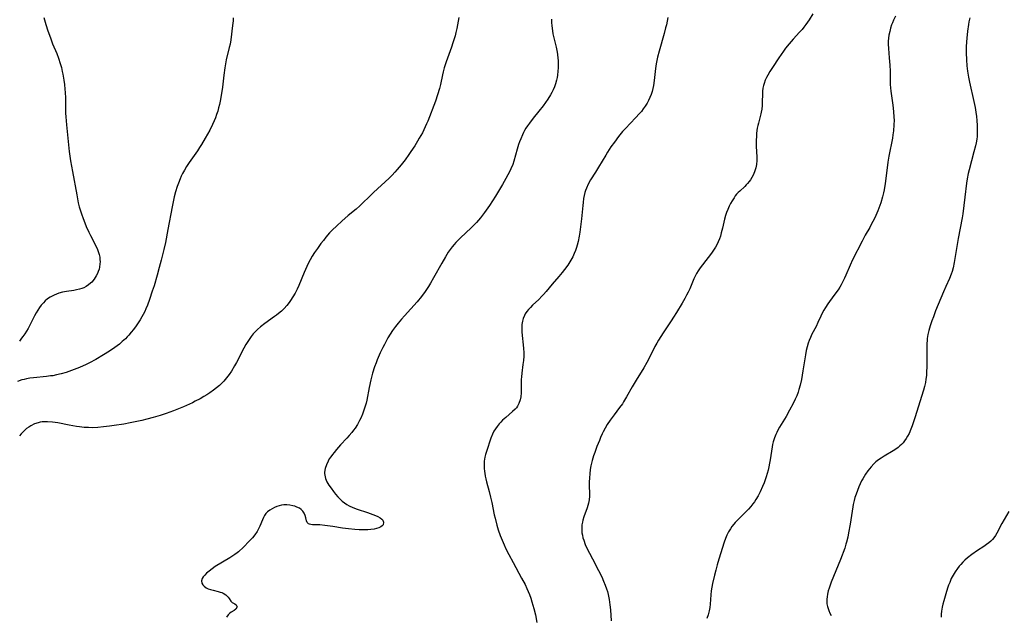
# Model space of a CAD drawing. Units: inches. Extents: x 2048317 to 2053793, y 248178 to 253654.
# Drawn here: x 2049299 to 2049519, y 249261 to 249395 of the extents above; entities that cross this region are included whole.
import ezdxf

# ---------------------------------------------------------------- set-up
doc = ezdxf.new("R2010")
doc.units = ezdxf.units.IN
doc.header["$MEASUREMENT"] = 0
doc.layers.add('c_22_T12S_R18E', color=57, linetype='Continuous')

msp = doc.modelspace()

# ---------------------------------------------------------------- linework, layer by layer
at = {"layer": 'c_22_T12S_R18E'}
for points in [[(2049346.79, 249395.12, 1038), (2049346.75, 249394.41, 1038), (2049346.64, 249393.36, 1038), (2049346.24, 249390.19, 1038), (2049346.08, 249389.22, 1038), (2049345.92, 249388.46, 1038), (2049345.25, 249385.68, 1038), (2049345.07, 249384.79, 1038), (2049344.91, 249383.9, 1038), (2049344.69, 249382.31, 1038), (2049344.38, 249379.62, 1038), (2049344.11, 249377.73, 1038), (2049343.87, 249376.46, 1038), (2049343.72, 249375.75, 1038), (2049343.52, 249374.94, 1038), (2049343.33, 249374.26, 1038), (2049343.07, 249373.46, 1038), (2049342.81, 249372.74, 1038), (2049342.53, 249372.04, 1038), (2049342.17, 249371.22, 1038), (2049341.54, 249369.99, 1038), (2049340.52, 249368.16, 1038), (2049339.7, 249366.77, 1038), (2049339.27, 249366.08, 1038), (2049338.77, 249365.32, 1038), (2049336.96, 249362.74, 1038), (2049336.37, 249361.85, 1038), (2049335.89, 249361.06, 1038), (2049335.45, 249360.26, 1038), (2049335.16, 249359.66, 1038), (2049334.89, 249359.06, 1038), (2049334.53, 249358.14, 1038), (2049334.27, 249357.39, 1038), (2049333.89, 249356.14, 1038), (2049333.61, 249355.08, 1038), (2049333.44, 249354.32, 1038), (2049333.11, 249352.8, 1038), (2049332.18, 249347.72, 1038), (2049331.63, 249344.87, 1038), (2049331.27, 249343.27, 1038), (2049330.69, 249340.89, 1038), (2049330.25, 249339.23, 1038), (2049329.78, 249337.5, 1038), (2049329.07, 249335.14, 1038), (2049328.68, 249333.92, 1038), (2049328.07, 249332.12, 1038), (2049327.59, 249330.83, 1038), (2049327.25, 249330, 1038), (2049326.99, 249329.43, 1038), (2049326.63, 249328.73, 1038), (2049326.35, 249328.22, 1038), (2049325.97, 249327.57, 1038), (2049325.52, 249326.87, 1038), (2049325.06, 249326.19, 1038), (2049324.44, 249325.35, 1038), (2049323.95, 249324.74, 1038), (2049323.44, 249324.14, 1038), (2049323.06, 249323.72, 1038), (2049322.67, 249323.32, 1038), (2049321.96, 249322.65, 1038), (2049321.33, 249322.12, 1038), (2049320.26, 249321.31, 1038), (2049319.09, 249320.51, 1038), (2049317.78, 249319.69, 1038), (2049316.02, 249318.67, 1038), (2049314.64, 249317.94, 1038), (2049313.87, 249317.55, 1038), (2049312.41, 249316.88, 1038), (2049311.22, 249316.39, 1038), (2049309.97, 249315.94, 1038), (2049309.4, 249315.75, 1038), (2049308.29, 249315.44, 1038), (2049307.2, 249315.19, 1038), (2049306.38, 249315.04, 1038), (2049305.88, 249314.97, 1038), (2049305, 249314.87, 1038), (2049302.07, 249314.59, 1038), (2049301.29, 249314.49, 1038), (2049300.53, 249314.35, 1038), (2049299.99, 249314.22, 1038), (2049299.5, 249314.08, 1038), (2049298.48, 249313.76, 1038)], [(2049304.43, 249395.2, 1040), (2049304.86, 249393.61, 1040), (2049305.29, 249392.22, 1040), (2049305.85, 249390.64, 1040), (2049306.37, 249389.33, 1040), (2049307.29, 249387.13, 1040), (2049307.69, 249386.07, 1040), (2049308.06, 249384.93, 1040), (2049308.32, 249383.99, 1040), (2049308.53, 249383.11, 1040), (2049308.65, 249382.51, 1040), (2049308.87, 249381.18, 1040), (2049309, 249380.16, 1040), (2049309.11, 249379.12, 1040), (2049309.17, 249378.37, 1040), (2049309.22, 249377.23, 1040), (2049309.25, 249374.61, 1040), (2049309.28, 249373.78, 1040), (2049309.33, 249372.98, 1040), (2049309.48, 249371.19, 1040), (2049310.1, 249365.18, 1040), (2049310.4, 249363.12, 1040), (2049310.8, 249360.73, 1040), (2049311.75, 249355.51, 1040), (2049312.11, 249353.7, 1040), (2049312.33, 249352.83, 1040), (2049312.6, 249351.89, 1040), (2049312.81, 249351.25, 1040), (2049313.19, 249350.18, 1040), (2049313.56, 249349.23, 1040), (2049313.9, 249348.43, 1040), (2049314.48, 249347.17, 1040), (2049314.86, 249346.39, 1040), (2049316.13, 249343.91, 1040), (2049316.42, 249343.26, 1040), (2049316.65, 249342.6, 1040), (2049316.78, 249342.16, 1040), (2049316.9, 249341.58, 1040), (2049316.97, 249341, 1040), (2049316.98, 249340.53, 1040), (2049316.96, 249340.07, 1040), (2049316.87, 249339.34, 1040), (2049316.75, 249338.84, 1040), (2049316.59, 249338.35, 1040), (2049316.39, 249337.87, 1040), (2049316.14, 249337.4, 1040), (2049315.67, 249336.66, 1040), (2049315.11, 249335.99, 1040), (2049314.85, 249335.73, 1040), (2049314.39, 249335.35, 1040), (2049313.89, 249335.01, 1040), (2049313.36, 249334.73, 1040), (2049312.87, 249334.52, 1040), (2049312.35, 249334.36, 1040), (2049311.74, 249334.22, 1040), (2049311.11, 249334.12, 1040), (2049309.49, 249333.91, 1040), (2049308.61, 249333.74, 1040), (2049307.79, 249333.51, 1040), (2049307.24, 249333.31, 1040), (2049306.71, 249333.09, 1040), (2049306.26, 249332.86, 1040), (2049305.83, 249332.6, 1040), (2049305.25, 249332.2, 1040), (2049304.71, 249331.75, 1040), (2049304.29, 249331.34, 1040), (2049303.83, 249330.81, 1040), (2049303.42, 249330.26, 1040), (2049303.03, 249329.68, 1040), (2049302.68, 249329.07, 1040), (2049302.32, 249328.41, 1040), (2049301.25, 249326.31, 1040), (2049300.88, 249325.63, 1040), (2049300.52, 249325.01, 1040), (2049300.14, 249324.41, 1040), (2049299.71, 249323.79, 1040), (2049299.43, 249323.41, 1040), (2049298.91, 249322.78, 1040)], [(2049397.28, 249395.18, 1036), (2049397.02, 249393.57, 1036), (2049396.86, 249392.75, 1036), (2049396.65, 249391.82, 1036), (2049396.47, 249391.11, 1036), (2049396.27, 249390.4, 1036), (2049395.99, 249389.5, 1036), (2049395.65, 249388.52, 1036), (2049394.47, 249385.29, 1036), (2049394.03, 249383.89, 1036), (2049393.8, 249383.03, 1036), (2049393.64, 249382.33, 1036), (2049393.21, 249380.23, 1036), (2049392.99, 249379.3, 1036), (2049392.57, 249377.87, 1036), (2049392.1, 249376.49, 1036), (2049390.36, 249372.02, 1036), (2049390.09, 249371.38, 1036), (2049389.49, 249370.07, 1036), (2049389.14, 249369.38, 1036), (2049388.45, 249368.15, 1036), (2049388.06, 249367.49, 1036), (2049387.44, 249366.48, 1036), (2049386.6, 249365.2, 1036), (2049386.14, 249364.55, 1036), (2049385.27, 249363.37, 1036), (2049384.37, 249362.23, 1036), (2049383.5, 249361.17, 1036), (2049382.98, 249360.58, 1036), (2049382.35, 249359.9, 1036), (2049381.68, 249359.25, 1036), (2049378.17, 249356.02, 1036), (2049377.51, 249355.39, 1036), (2049375.51, 249353.39, 1036), (2049375.11, 249353.03, 1036), (2049374.29, 249352.31, 1036), (2049372.53, 249350.85, 1036), (2049371.12, 249349.61, 1036), (2049369.99, 249348.57, 1036), (2049368.98, 249347.59, 1036), (2049368.39, 249346.97, 1036), (2049367.55, 249346.01, 1036), (2049366.98, 249345.3, 1036), (2049366.43, 249344.58, 1036), (2049365.65, 249343.51, 1036), (2049365.02, 249342.61, 1036), (2049364.5, 249341.8, 1036), (2049364.02, 249340.97, 1036), (2049363.66, 249340.28, 1036), (2049363.28, 249339.47, 1036), (2049362.69, 249338.1, 1036), (2049361.5, 249335.24, 1036), (2049361.1, 249334.37, 1036), (2049360.65, 249333.51, 1036), (2049360.17, 249332.69, 1036), (2049359.62, 249331.85, 1036), (2049359.31, 249331.43, 1036), (2049358.78, 249330.76, 1036), (2049358.2, 249330.1, 1036), (2049357.57, 249329.48, 1036), (2049357.34, 249329.27, 1036), (2049356.48, 249328.56, 1036), (2049356.07, 249328.26, 1036), (2049353.87, 249326.69, 1036), (2049352.89, 249325.94, 1036), (2049352.21, 249325.36, 1036), (2049351.84, 249325, 1036), (2049351.3, 249324.42, 1036), (2049350.8, 249323.81, 1036), (2049350.49, 249323.38, 1036), (2049350.19, 249322.93, 1036), (2049349.62, 249322.01, 1036), (2049349.18, 249321.22, 1036), (2049347.53, 249318.02, 1036), (2049347.1, 249317.22, 1036), (2049346.42, 249316.08, 1036), (2049345.9, 249315.3, 1036), (2049345.33, 249314.55, 1036), (2049344.67, 249313.8, 1036), (2049344.2, 249313.32, 1036), (2049343.71, 249312.87, 1036), (2049343.06, 249312.31, 1036), (2049342.38, 249311.79, 1036), (2049341.58, 249311.22, 1036), (2049340.92, 249310.78, 1036), (2049340.24, 249310.36, 1036), (2049339.39, 249309.87, 1036), (2049338.3, 249309.3, 1036), (2049337.66, 249308.98, 1036), (2049335.7, 249308.09, 1036), (2049334.14, 249307.44, 1036), (2049333.4, 249307.15, 1036), (2049331.8, 249306.58, 1036), (2049330.44, 249306.16, 1036), (2049328.9, 249305.7, 1036), (2049327.48, 249305.31, 1036), (2049326.37, 249305.03, 1036), (2049324.87, 249304.7, 1036), (2049323.71, 249304.47, 1036), (2049322.29, 249304.22, 1036), (2049320.16, 249303.87, 1036), (2049319.07, 249303.72, 1036), (2049317.77, 249303.56, 1036), (2049316.5, 249303.45, 1036), (2049315.37, 249303.4, 1036), (2049314.42, 249303.41, 1036), (2049313.43, 249303.46, 1036), (2049312.39, 249303.56, 1036), (2049311.69, 249303.66, 1036), (2049310.08, 249303.93, 1036), (2049307.54, 249304.45, 1036), (2049306.3, 249304.64, 1036), (2049305.25, 249304.73, 1036), (2049304.49, 249304.73, 1036), (2049304.02, 249304.69, 1036), (2049303.56, 249304.62, 1036), (2049303.1, 249304.52, 1036), (2049302.28, 249304.23, 1036), (2049301.5, 249303.85, 1036), (2049301.01, 249303.54, 1036), (2049300.54, 249303.21, 1036), (2049299.9, 249302.65, 1036), (2049299.29, 249302.03, 1036), (2049298.91, 249301.58, 1036)], [(2049418.06, 249394.83, 1034), (2049418.07, 249394.09, 1034), (2049418.12, 249393.34, 1034), (2049418.26, 249392.22, 1034), (2049418.38, 249391.54, 1034), (2049418.52, 249390.91, 1034), (2049419.07, 249388.56, 1034), (2049419.3, 249387.45, 1034), (2049419.39, 249386.88, 1034), (2049419.49, 249386.1, 1034), (2049419.53, 249385.53, 1034), (2049419.56, 249384.73, 1034), (2049419.54, 249383.93, 1034), (2049419.49, 249383.16, 1034), (2049419.4, 249382.32, 1034), (2049419.31, 249381.73, 1034), (2049419.19, 249381.15, 1034), (2049418.97, 249380.32, 1034), (2049418.73, 249379.65, 1034), (2049418.45, 249379, 1034), (2049418.16, 249378.43, 1034), (2049417.85, 249377.86, 1034), (2049417.27, 249376.93, 1034), (2049416.75, 249376.16, 1034), (2049416.19, 249375.42, 1034), (2049415.23, 249374.2, 1034), (2049413.99, 249372.68, 1034), (2049413.11, 249371.55, 1034), (2049412.7, 249370.98, 1034), (2049412.34, 249370.41, 1034), (2049412.05, 249369.92, 1034), (2049411.78, 249369.42, 1034), (2049411.54, 249368.93, 1034), (2049411.16, 249368.05, 1034), (2049410.9, 249367.37, 1034), (2049410.7, 249366.8, 1034), (2049410.35, 249365.69, 1034), (2049409.6, 249363.01, 1034), (2049409.37, 249362.33, 1034), (2049408.98, 249361.36, 1034), (2049408.65, 249360.65, 1034), (2049408.29, 249359.95, 1034), (2049407.84, 249359.14, 1034), (2049407.07, 249357.82, 1034), (2049405.49, 249355.24, 1034), (2049404.15, 249353.15, 1034), (2049403.04, 249351.53, 1034), (2049402.61, 249350.94, 1034), (2049402.16, 249350.37, 1034), (2049401.71, 249349.84, 1034), (2049401.24, 249349.32, 1034), (2049400.69, 249348.75, 1034), (2049400.05, 249348.12, 1034), (2049397.71, 249345.89, 1034), (2049397.18, 249345.37, 1034), (2049396.66, 249344.83, 1034), (2049396.25, 249344.37, 1034), (2049395.85, 249343.9, 1034), (2049395.39, 249343.29, 1034), (2049394.95, 249342.66, 1034), (2049394.29, 249341.63, 1034), (2049393.48, 249340.24, 1034), (2049391.65, 249336.92, 1034), (2049390.98, 249335.74, 1034), (2049390.51, 249334.98, 1034), (2049389.76, 249333.86, 1034), (2049388.94, 249332.76, 1034), (2049387.97, 249331.58, 1034), (2049385.13, 249328.44, 1034), (2049384.46, 249327.67, 1034), (2049383.76, 249326.82, 1034), (2049383.14, 249326.03, 1034), (2049382.49, 249325.12, 1034), (2049381.96, 249324.3, 1034), (2049381.45, 249323.47, 1034), (2049380.64, 249322.01, 1034), (2049380.28, 249321.32, 1034), (2049379.72, 249320.14, 1034), (2049379.06, 249318.59, 1034), (2049378.8, 249317.94, 1034), (2049378.46, 249317, 1034), (2049378.01, 249315.58, 1034), (2049377.62, 249314.12, 1034), (2049377.24, 249312.4, 1034), (2049376.68, 249309.58, 1034), (2049376.53, 249308.9, 1034), (2049376.36, 249308.23, 1034), (2049376.07, 249307.29, 1034), (2049375.75, 249306.42, 1034), (2049375.37, 249305.56, 1034), (2049375.1, 249305, 1034), (2049374.62, 249304.15, 1034), (2049374.09, 249303.33, 1034), (2049373.73, 249302.83, 1034), (2049373.36, 249302.34, 1034), (2049372.78, 249301.65, 1034), (2049372.23, 249301.04, 1034), (2049370.85, 249299.56, 1034), (2049369.91, 249298.5, 1034), (2049369.38, 249297.87, 1034), (2049368.99, 249297.39, 1034), (2049368.63, 249296.9, 1034), (2049368.31, 249296.41, 1034), (2049368.02, 249295.92, 1034), (2049367.65, 249295.11, 1034), (2049367.38, 249294.29, 1034), (2049367.25, 249293.47, 1034), (2049367.25, 249293.17, 1034), (2049367.29, 249292.77, 1034), (2049367.47, 249292.02, 1034), (2049367.79, 249291.29, 1034), (2049368.21, 249290.57, 1034), (2049368.7, 249289.87, 1034), (2049369.25, 249289.12, 1034), (2049369.71, 249288.53, 1034), (2049370.19, 249287.96, 1034), (2049370.69, 249287.45, 1034), (2049371.19, 249286.99, 1034), (2049371.72, 249286.57, 1034), (2049372.24, 249286.22, 1034), (2049372.78, 249285.9, 1034), (2049373.57, 249285.53, 1034), (2049374.56, 249285.17, 1034), (2049376.86, 249284.42, 1034), (2049378.09, 249283.98, 1034), (2049378.64, 249283.76, 1034), (2049379.2, 249283.51, 1034), (2049379.69, 249283.25, 1034), (2049380.08, 249282.95, 1034), (2049380.29, 249282.7, 1034), (2049380.46, 249282.24, 1034), (2049380.35, 249281.69, 1034), (2049380.15, 249281.43, 1034), (2049379.82, 249281.19, 1034), (2049379.4, 249280.99, 1034), (2049378.91, 249280.83, 1034), (2049378.36, 249280.71, 1034), (2049377.63, 249280.61, 1034), (2049376.92, 249280.57, 1034), (2049376.18, 249280.56, 1034), (2049374.96, 249280.58, 1034), (2049374.02, 249280.64, 1034), (2049372.58, 249280.78, 1034), (2049371.29, 249280.95, 1034), (2049369.07, 249281.31, 1034), (2049367.31, 249281.54, 1034), (2049366.19, 249281.63, 1034), (2049364.58, 249281.65, 1034), (2049364.2, 249281.7, 1034), (2049363.9, 249281.78, 1034), (2049363.63, 249281.91, 1034), (2049363.37, 249282.2, 1034), (2049363.21, 249282.54, 1034), (2049363.03, 249283.26, 1034), (2049362.88, 249283.78, 1034), (2049362.66, 249284.26, 1034), (2049362.36, 249284.71, 1034), (2049362.01, 249285.07, 1034), (2049361.6, 249285.37, 1034), (2049361.07, 249285.64, 1034), (2049360.61, 249285.81, 1034), (2049360.13, 249285.95, 1034), (2049359.48, 249286.06, 1034), (2049358.8, 249286.12, 1034), (2049358.12, 249286.11, 1034), (2049357.57, 249286.04, 1034), (2049357.07, 249285.93, 1034), (2049356.58, 249285.77, 1034), (2049356.07, 249285.57, 1034), (2049355.5, 249285.27, 1034), (2049354.96, 249284.93, 1034), (2049354.49, 249284.55, 1034), (2049354.13, 249284.17, 1034), (2049353.82, 249283.76, 1034), (2049353.55, 249283.29, 1034), (2049353.33, 249282.78, 1034), (2049352.78, 249281.39, 1034), (2049352.49, 249280.77, 1034), (2049352.14, 249280.17, 1034), (2049351.64, 249279.45, 1034), (2049351.08, 249278.76, 1034), (2049350.61, 249278.24, 1034), (2049348.88, 249276.47, 1034), (2049348.22, 249275.84, 1034), (2049347.99, 249275.65, 1034), (2049347.7, 249275.42, 1034), (2049347.17, 249275.03, 1034), (2049346.04, 249274.3, 1034), (2049342.79, 249272.32, 1034), (2049342.06, 249271.82, 1034), (2049341.43, 249271.33, 1034), (2049340.85, 249270.84, 1034), (2049340.42, 249270.41, 1034), (2049340.05, 249269.99, 1034), (2049339.82, 249269.62, 1034), (2049339.66, 249269.1, 1034), (2049339.75, 249268.58, 1034), (2049339.96, 249268.22, 1034), (2049340.26, 249267.9, 1034), (2049340.72, 249267.59, 1034), (2049341.2, 249267.37, 1034), (2049341.73, 249267.18, 1034), (2049342.31, 249267.02, 1034), (2049343.42, 249266.74, 1034), (2049343.88, 249266.61, 1034), (2049344.24, 249266.49, 1034), (2049344.57, 249266.34, 1034), (2049345.11, 249266, 1034), (2049345.35, 249265.8, 1034), (2049345.67, 249265.48, 1034), (2049345.92, 249265.16, 1034), (2049346.3, 249264.59, 1034), (2049346.59, 249264.3, 1034), (2049347.17, 249263.99, 1034), (2049347.48, 249263.75, 1034), (2049347.65, 249263.3, 1034), (2049347.36, 249262.76, 1034), (2049347.03, 249262.52, 1034), (2049346.37, 249262.15, 1034), (2049346.03, 249261.9, 1034), (2049345.65, 249261.51, 1034), (2049345.29, 249261.01, 1034)], [(2049444.07, 249395.19, 1032), (2049443.77, 249393.54, 1032), (2049443.62, 249392.84, 1032), (2049443.3, 249391.61, 1032), (2049442.13, 249387.66, 1032), (2049441.78, 249386.28, 1032), (2049441.56, 249385.19, 1032), (2049441.42, 249384.36, 1032), (2049441.25, 249383.12, 1032), (2049441.04, 249381.1, 1032), (2049440.88, 249379.99, 1032), (2049440.74, 249379.3, 1032), (2049440.57, 249378.63, 1032), (2049440.35, 249377.97, 1032), (2049440.1, 249377.32, 1032), (2049439.8, 249376.65, 1032), (2049439.45, 249376.01, 1032), (2049439.05, 249375.36, 1032), (2049438.61, 249374.73, 1032), (2049438.2, 249374.19, 1032), (2049437.78, 249373.68, 1032), (2049436.89, 249372.71, 1032), (2049434.61, 249370.37, 1032), (2049433.96, 249369.66, 1032), (2049433.04, 249368.54, 1032), (2049432.13, 249367.32, 1032), (2049431.36, 249366.23, 1032), (2049430.61, 249365.08, 1032), (2049430.2, 249364.41, 1032), (2049428.59, 249361.67, 1032), (2049427.91, 249360.59, 1032), (2049426.8, 249358.86, 1032), (2049426.24, 249357.86, 1032), (2049425.86, 249357.01, 1032), (2049425.67, 249356.51, 1032), (2049425.52, 249356, 1032), (2049425.36, 249355.34, 1032), (2049425.24, 249354.67, 1032), (2049425.12, 249353.82, 1032), (2049425.05, 249353.13, 1032), (2049424.77, 249350.17, 1032), (2049424.57, 249348.35, 1032), (2049424.41, 249347.17, 1032), (2049424.27, 249346.24, 1032), (2049424.05, 249345.09, 1032), (2049423.84, 249344.26, 1032), (2049423.67, 249343.69, 1032), (2049423.43, 249343.02, 1032), (2049423.15, 249342.36, 1032), (2049422.81, 249341.65, 1032), (2049422.62, 249341.28, 1032), (2049422.19, 249340.53, 1032), (2049421.72, 249339.8, 1032), (2049421, 249338.79, 1032), (2049420.46, 249338.1, 1032), (2049419.71, 249337.2, 1032), (2049418.23, 249335.5, 1032), (2049416.88, 249333.88, 1032), (2049416.28, 249333.18, 1032), (2049415.92, 249332.8, 1032), (2049415.2, 249332.09, 1032), (2049413.83, 249330.82, 1032), (2049413.33, 249330.32, 1032), (2049412.9, 249329.86, 1032), (2049412.52, 249329.38, 1032), (2049412.19, 249328.9, 1032), (2049411.98, 249328.51, 1032), (2049411.73, 249327.87, 1032), (2049411.55, 249327.21, 1032), (2049411.44, 249326.52, 1032), (2049411.41, 249326.1, 1032), (2049411.39, 249325.65, 1032), (2049411.42, 249324.83, 1032), (2049411.49, 249324, 1032), (2049411.74, 249321.97, 1032), (2049411.82, 249321.11, 1032), (2049411.86, 249320.19, 1032), (2049411.83, 249319.38, 1032), (2049411.76, 249318.46, 1032), (2049411.66, 249317.54, 1032), (2049411.41, 249315.62, 1032), (2049411.33, 249314.76, 1032), (2049411.29, 249314.15, 1032), (2049411.28, 249313.52, 1032), (2049411.29, 249312.03, 1032), (2049411.27, 249311.22, 1032), (2049411.19, 249310.32, 1032), (2049411.05, 249309.61, 1032), (2049410.78, 249308.82, 1032), (2049410.45, 249308.22, 1032), (2049410.19, 249307.88, 1032), (2049409.91, 249307.56, 1032), (2049409.32, 249307, 1032), (2049407.8, 249305.68, 1032), (2049407.11, 249305.05, 1032), (2049406.71, 249304.66, 1032), (2049406.34, 249304.26, 1032), (2049405.87, 249303.69, 1032), (2049405.51, 249303.17, 1032), (2049405.18, 249302.63, 1032), (2049404.85, 249301.97, 1032), (2049404.5, 249301.09, 1032), (2049403.5, 249298.06, 1032), (2049403.31, 249297.42, 1032), (2049403.15, 249296.77, 1032), (2049403.01, 249295.92, 1032), (2049402.96, 249295.14, 1032), (2049402.97, 249294.35, 1032), (2049403.05, 249293.56, 1032), (2049403.1, 249293.23, 1032), (2049403.22, 249292.54, 1032), (2049403.36, 249291.92, 1032), (2049403.51, 249291.29, 1032), (2049404.1, 249289.12, 1032), (2049404.41, 249287.84, 1032), (2049404.67, 249286.66, 1032), (2049405.23, 249283.92, 1032), (2049405.41, 249283.13, 1032), (2049405.84, 249281.56, 1032), (2049406.15, 249280.54, 1032), (2049406.59, 249279.27, 1032), (2049406.99, 249278.24, 1032), (2049407.45, 249277.19, 1032), (2049407.86, 249276.31, 1032), (2049408.49, 249275.04, 1032), (2049409.47, 249273.23, 1032), (2049411.37, 249269.76, 1032), (2049412.14, 249268.29, 1032), (2049412.56, 249267.41, 1032), (2049412.84, 249266.75, 1032), (2049413.11, 249266.08, 1032), (2049413.41, 249265.25, 1032), (2049413.69, 249264.4, 1032), (2049414.11, 249262.91, 1032), (2049414.44, 249261.52, 1032), (2049414.81, 249259.83, 1032)], [(2049476.59, 249396.02, 1030), (2049475.73, 249394.66, 1030), (2049474.98, 249393.59, 1030), (2049474.57, 249393.05, 1030), (2049474.15, 249392.52, 1030), (2049473.58, 249391.88, 1030), (2049472.14, 249390.33, 1030), (2049471.25, 249389.33, 1030), (2049470.44, 249388.3, 1030), (2049469.97, 249387.66, 1030), (2049468.96, 249386.17, 1030), (2049467.54, 249384.02, 1030), (2049466.97, 249383.14, 1030), (2049466.46, 249382.25, 1030), (2049466.18, 249381.73, 1030), (2049465.93, 249381.2, 1030), (2049465.65, 249380.44, 1030), (2049465.52, 249379.99, 1030), (2049465.41, 249379.4, 1030), (2049465.33, 249378.74, 1030), (2049465.3, 249378.07, 1030), (2049465.25, 249376.27, 1030), (2049465.2, 249375.48, 1030), (2049465.12, 249374.7, 1030), (2049465.01, 249374.04, 1030), (2049464.91, 249373.61, 1030), (2049464.38, 249371.55, 1030), (2049464.25, 249371.01, 1030), (2049464.14, 249370.41, 1030), (2049463.98, 249369.29, 1030), (2049463.93, 249368.7, 1030), (2049463.88, 249367.57, 1030), (2049463.89, 249366.39, 1030), (2049464.01, 249363.97, 1030), (2049464.02, 249363.16, 1030), (2049463.95, 249362.26, 1030), (2049463.81, 249361.55, 1030), (2049463.59, 249360.86, 1030), (2049463.26, 249360.06, 1030), (2049462.93, 249359.42, 1030), (2049462.6, 249358.88, 1030), (2049462.3, 249358.46, 1030), (2049461.98, 249358.07, 1030), (2049461.66, 249357.72, 1030), (2049461.33, 249357.38, 1030), (2049460.21, 249356.34, 1030), (2049459.86, 249356, 1030), (2049459.51, 249355.62, 1030), (2049459.21, 249355.25, 1030), (2049458.93, 249354.87, 1030), (2049458.48, 249354.19, 1030), (2049458.14, 249353.59, 1030), (2049457.83, 249352.97, 1030), (2049457.51, 249352.23, 1030), (2049457.25, 249351.56, 1030), (2049457.02, 249350.88, 1030), (2049456.79, 249350.06, 1030), (2049456.63, 249349.39, 1030), (2049456.34, 249348.04, 1030), (2049456.08, 249346.97, 1030), (2049455.88, 249346.29, 1030), (2049455.65, 249345.63, 1030), (2049455.39, 249344.99, 1030), (2049455.15, 249344.46, 1030), (2049454.77, 249343.78, 1030), (2049454.35, 249343.11, 1030), (2049453.88, 249342.46, 1030), (2049451.84, 249339.84, 1030), (2049451.36, 249339.19, 1030), (2049450.91, 249338.52, 1030), (2049450.53, 249337.87, 1030), (2049450.31, 249337.44, 1030), (2049449.96, 249336.7, 1030), (2049449.02, 249334.5, 1030), (2049448.68, 249333.75, 1030), (2049448.31, 249333.02, 1030), (2049447.92, 249332.29, 1030), (2049447.34, 249331.28, 1030), (2049446.06, 249329.19, 1030), (2049445.4, 249328.14, 1030), (2049444.88, 249327.34, 1030), (2049443.03, 249324.6, 1030), (2049442.52, 249323.81, 1030), (2049442.03, 249323, 1030), (2049441.63, 249322.3, 1030), (2049441.22, 249321.53, 1030), (2049440.21, 249319.53, 1030), (2049439.39, 249318, 1030), (2049438.7, 249316.83, 1030), (2049436.98, 249314.06, 1030), (2049436.12, 249312.57, 1030), (2049434.87, 249310.34, 1030), (2049434.2, 249309.2, 1030), (2049433.92, 249308.77, 1030), (2049433.31, 249307.92, 1030), (2049432.06, 249306.27, 1030), (2049431.2, 249305.08, 1030), (2049430.54, 249304.09, 1030), (2049430.06, 249303.28, 1030), (2049429.62, 249302.46, 1030), (2049429.42, 249302.05, 1030), (2049429.03, 249301.19, 1030), (2049428.78, 249300.57, 1030), (2049428.24, 249299.22, 1030), (2049427.73, 249297.86, 1030), (2049427.47, 249297.11, 1030), (2049427.17, 249296.09, 1030), (2049426.88, 249294.86, 1030), (2049426.73, 249294.04, 1030), (2049426.61, 249293.08, 1030), (2049426.55, 249292.16, 1030), (2049426.52, 249291.23, 1030), (2049426.52, 249290.32, 1030), (2049426.56, 249288.74, 1030), (2049426.56, 249288.08, 1030), (2049426.49, 249287.27, 1030), (2049426.35, 249286.53, 1030), (2049426.2, 249285.98, 1030), (2049426.02, 249285.43, 1030), (2049425.33, 249283.44, 1030), (2049425.11, 249282.72, 1030), (2049424.99, 249282.24, 1030), (2049424.88, 249281.66, 1030), (2049424.82, 249281.09, 1030), (2049424.83, 249280.4, 1030), (2049424.88, 249279.88, 1030), (2049424.98, 249279.35, 1030), (2049425.11, 249278.79, 1030), (2049425.28, 249278.23, 1030), (2049425.63, 249277.26, 1030), (2049425.99, 249276.44, 1030), (2049426.53, 249275.33, 1030), (2049427.21, 249274.02, 1030), (2049428.59, 249271.41, 1030), (2049429.3, 249270, 1030), (2049429.72, 249269.07, 1030), (2049430.08, 249268.19, 1030), (2049430.38, 249267.33, 1030), (2049430.56, 249266.72, 1030), (2049430.73, 249266.1, 1030), (2049430.97, 249264.93, 1030), (2049431.14, 249263.76, 1030), (2049431.26, 249262.61, 1030), (2049431.45, 249260.19, 1030)], [(2049495.06, 249395.51, 1028), (2049494.63, 249394.57, 1028), (2049494.39, 249393.97, 1028), (2049494.22, 249393.52, 1028), (2049493.98, 249392.81, 1028), (2049493.79, 249392.09, 1028), (2049493.62, 249391.24, 1028), (2049493.53, 249390.56, 1028), (2049493.47, 249389.87, 1028), (2049493.46, 249389.2, 1028), (2049493.49, 249388.26, 1028), (2049493.69, 249386.13, 1028), (2049493.8, 249384.5, 1028), (2049493.85, 249383.19, 1028), (2049493.89, 249380.87, 1028), (2049493.92, 249380.18, 1028), (2049493.98, 249379.44, 1028), (2049494.06, 249378.7, 1028), (2049494.49, 249375.54, 1028), (2049494.64, 249374.15, 1028), (2049494.73, 249372.9, 1028), (2049494.75, 249372.2, 1028), (2049494.74, 249371.18, 1028), (2049494.63, 249369.86, 1028), (2049494.51, 249368.95, 1028), (2049494.38, 249368.18, 1028), (2049493.59, 249364.13, 1028), (2049493.36, 249362.82, 1028), (2049493.26, 249362.12, 1028), (2049492.77, 249358.04, 1028), (2049492.56, 249356.63, 1028), (2049492.41, 249355.92, 1028), (2049492.19, 249355.06, 1028), (2049491.78, 249353.74, 1028), (2049491.35, 249352.55, 1028), (2049491.09, 249351.91, 1028), (2049490.66, 249350.9, 1028), (2049490.35, 249350.21, 1028), (2049490.01, 249349.51, 1028), (2049489.66, 249348.83, 1028), (2049489.3, 249348.17, 1028), (2049488.32, 249346.46, 1028), (2049487.61, 249345.17, 1028), (2049485.46, 249340.99, 1028), (2049484.9, 249339.78, 1028), (2049483.97, 249337.56, 1028), (2049483.66, 249336.84, 1028), (2049483.32, 249336.14, 1028), (2049482.92, 249335.39, 1028), (2049482.58, 249334.81, 1028), (2049482.21, 249334.25, 1028), (2049481.3, 249332.97, 1028), (2049479.92, 249331.08, 1028), (2049479.4, 249330.32, 1028), (2049479.01, 249329.67, 1028), (2049478.66, 249329.01, 1028), (2049478.35, 249328.36, 1028), (2049477.71, 249326.94, 1028), (2049477.3, 249326.07, 1028), (2049476.36, 249324.29, 1028), (2049476.02, 249323.6, 1028), (2049475.72, 249322.89, 1028), (2049475.52, 249322.29, 1028), (2049475.3, 249321.47, 1028), (2049475.11, 249320.64, 1028), (2049474.93, 249319.67, 1028), (2049474.36, 249316.14, 1028), (2049474, 249314.2, 1028), (2049473.71, 249312.91, 1028), (2049473.46, 249311.97, 1028), (2049473.25, 249311.32, 1028), (2049472.96, 249310.55, 1028), (2049472.63, 249309.8, 1028), (2049472.16, 249308.83, 1028), (2049471.37, 249307.32, 1028), (2049470.58, 249305.9, 1028), (2049469.11, 249303.5, 1028), (2049468.74, 249302.85, 1028), (2049468.49, 249302.36, 1028), (2049468.27, 249301.89, 1028), (2049467.97, 249301.13, 1028), (2049467.7, 249300.24, 1028), (2049467.56, 249299.66, 1028), (2049467.45, 249299.08, 1028), (2049467.03, 249296.19, 1028), (2049466.9, 249295.45, 1028), (2049466.73, 249294.66, 1028), (2049466.54, 249293.91, 1028), (2049466.11, 249292.43, 1028), (2049465.65, 249291.08, 1028), (2049465.33, 249290.24, 1028), (2049464.79, 249289.04, 1028), (2049464.33, 249288.18, 1028), (2049463.84, 249287.34, 1028), (2049463.5, 249286.84, 1028), (2049463.15, 249286.35, 1028), (2049462.68, 249285.75, 1028), (2049462.17, 249285.17, 1028), (2049461.8, 249284.77, 1028), (2049459.91, 249282.91, 1028), (2049459.2, 249282.16, 1028), (2049458.87, 249281.79, 1028), (2049458.47, 249281.3, 1028), (2049458.1, 249280.79, 1028), (2049457.7, 249280.13, 1028), (2049457.32, 249279.37, 1028), (2049457, 249278.57, 1028), (2049456.72, 249277.82, 1028), (2049455.49, 249273.96, 1028), (2049455.14, 249272.74, 1028), (2049454.82, 249271.55, 1028), (2049454.54, 249270.38, 1028), (2049454.11, 249268.51, 1028), (2049453.95, 249267.71, 1028), (2049453.81, 249266.9, 1028), (2049453.72, 249266.02, 1028), (2049453.62, 249263.94, 1028), (2049453.54, 249263.15, 1028), (2049453.39, 249262.4, 1028), (2049453.16, 249261.55, 1028), (2049452.87, 249260.73, 1028)], [(2049511.69, 249395.11, 1026), (2049511.5, 249394.22, 1026), (2049511.4, 249393.62, 1026), (2049511.2, 249392.15, 1026), (2049511.04, 249390.58, 1026), (2049510.98, 249389.71, 1026), (2049510.93, 249388.65, 1026), (2049510.9, 249387.26, 1026), (2049510.94, 249385.74, 1026), (2049511.04, 249384.38, 1026), (2049511.19, 249383.2, 1026), (2049511.42, 249381.81, 1026), (2049511.65, 249380.69, 1026), (2049512.62, 249376.4, 1026), (2049512.9, 249375.02, 1026), (2049513.08, 249373.99, 1026), (2049513.2, 249373.06, 1026), (2049513.29, 249372.13, 1026), (2049513.36, 249370.99, 1026), (2049513.38, 249370.17, 1026), (2049513.37, 249369.35, 1026), (2049513.33, 249368.54, 1026), (2049513.26, 249367.93, 1026), (2049513.13, 249367.16, 1026), (2049512.97, 249366.45, 1026), (2049512.64, 249365.13, 1026), (2049511.56, 249361.13, 1026), (2049511.35, 249360.28, 1026), (2049511.1, 249359.09, 1026), (2049510.96, 249358.11, 1026), (2049510.63, 249354.97, 1026), (2049510.4, 249353.12, 1026), (2049510.16, 249351.29, 1026), (2049510.02, 249350.38, 1026), (2049509.14, 249345.75, 1026), (2049508.22, 249340.34, 1026), (2049507.98, 249339.18, 1026), (2049507.74, 249338.33, 1026), (2049507.55, 249337.76, 1026)], [(2049507.55, 249337.76, 1026), (2049507.14, 249336.75, 1026), (2049506.33, 249335, 1026), (2049505.81, 249333.81, 1026), (2049504.05, 249329.53, 1026), (2049503.56, 249328.23, 1026), (2049503.24, 249327.32, 1026), (2049502.86, 249326.16, 1026), (2049502.57, 249325.18, 1026), (2049502.35, 249324.27, 1026), (2049502.19, 249323.35, 1026), (2049502.14, 249322.94, 1026), (2049502.09, 249322.22, 1026), (2049502.07, 249321.5, 1026), (2049502.07, 249317.18, 1026), (2049502.04, 249315.75, 1026), (2049502, 249315.1, 1026), (2049501.9, 249314.24, 1026), (2049501.76, 249313.48, 1026), (2049501.56, 249312.65, 1026), (2049501.32, 249311.83, 1026), (2049499.39, 249305.6, 1026), (2049498.8, 249303.8, 1026), (2049498.54, 249303.09, 1026), (2049498.11, 249302.12, 1026), (2049497.8, 249301.53, 1026), (2049497.46, 249300.97, 1026), (2049497.08, 249300.43, 1026), (2049496.76, 249300.03, 1026), (2049496.41, 249299.65, 1026), (2049496.05, 249299.31, 1026), (2049495.67, 249298.99, 1026), (2049495.13, 249298.59, 1026), (2049494.55, 249298.21, 1026), (2049492.55, 249297.03, 1026), (2049491.87, 249296.6, 1026), (2049491.28, 249296.18, 1026), (2049490.71, 249295.73, 1026), (2049490.24, 249295.31, 1026), (2049489.63, 249294.67, 1026), (2049489.24, 249294.2, 1026), (2049488.86, 249293.72, 1026), (2049488.38, 249293.03, 1026), (2049488.05, 249292.51, 1026), (2049487.74, 249291.98, 1026), (2049487.49, 249291.49, 1026), (2049486.9, 249290.2, 1026), (2049486.54, 249289.32, 1026), (2049486.26, 249288.55, 1026), (2049486.01, 249287.77, 1026), (2049485.83, 249287.11, 1026), (2049485.63, 249286.22, 1026), (2049485.53, 249285.7, 1026), (2049484.92, 249281.83, 1026), (2049484.59, 249279.87, 1026), (2049484.4, 249278.91, 1026), (2049484.13, 249277.79, 1026), (2049483.98, 249277.31, 1026), (2049483.7, 249276.46, 1026), (2049482.73, 249273.88, 1026), (2049480.69, 249268.81, 1026), (2049480.21, 249267.52, 1026), (2049480.01, 249266.87, 1026), (2049479.84, 249266.12, 1026), (2049479.75, 249265.56, 1026), (2049479.71, 249265, 1026), (2049479.7, 249264.59, 1026), (2049479.73, 249263.99, 1026), (2049479.84, 249263.41, 1026), (2049479.97, 249262.93, 1026), (2049480.16, 249262.46, 1026), (2049480.41, 249261.92, 1026), (2049480.7, 249261.38, 1026)], [(2049520.44, 249284.66, 1024), (2049518.88, 249281.94, 1024), (2049517.76, 249279.78, 1024), (2049517.45, 249279.26, 1024), (2049517.11, 249278.77, 1024), (2049516.77, 249278.38, 1024), (2049516.4, 249278.02, 1024), (2049515.98, 249277.65, 1024), (2049515.43, 249277.23, 1024), (2049514.85, 249276.83, 1024), (2049513.46, 249275.92, 1024), (2049512.16, 249275, 1024), (2049511.23, 249274.27, 1024), (2049510.61, 249273.73, 1024), (2049510.15, 249273.28, 1024), (2049509.71, 249272.82, 1024), (2049509.33, 249272.38, 1024), (2049508.96, 249271.91, 1024), (2049508.43, 249271.15, 1024), (2049507.98, 249270.4, 1024), (2049507.58, 249269.62, 1024), (2049507.22, 249268.79, 1024), (2049506.97, 249268.15, 1024), (2049506.75, 249267.5, 1024), (2049506.33, 249266.21, 1024), (2049505.88, 249264.62, 1024), (2049505.71, 249263.92, 1024), (2049505.56, 249263.24, 1024), (2049505.41, 249262.32, 1024), (2049505.34, 249261.66, 1024), (2049505.32, 249261.02, 1024)]]:
    msp.add_polyline3d(points, dxfattribs=at)

doc.saveas('drawing.dxf')
